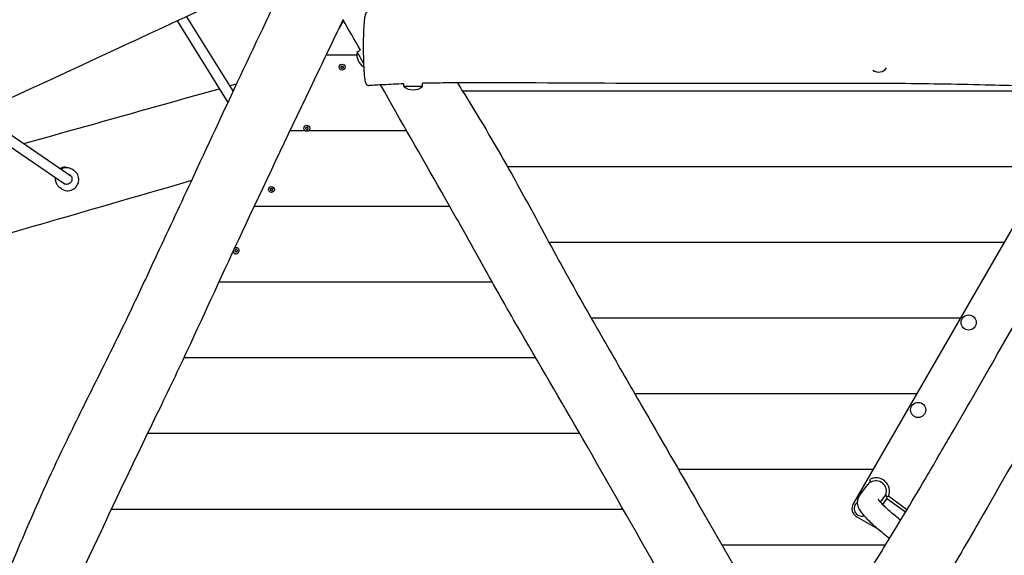
# Model space of a CAD drawing. Units: millimetres. Extents: x 810 to 13745, y -6512 to 2764.
# Drawn here: x 8666 to 10226, y -3940 to -3091 of the extents above; entities that cross this region are included whole.
import ezdxf

# ---------------------------------------------------------------- set-up
doc = ezdxf.new("R2010")
doc.units = ezdxf.units.MM
doc.layers.add('SW_Toestellen', color=2, linetype='Continuous')

msp = doc.modelspace()

# ---------------------------------------------------------------- linework, layer by layer
at = {"layer": 'SW_Toestellen'}
for p, q in [((8930.5, -3086.4), (9004.2, -3205.1)), ((8915.8, -3093.2), (8996.1, -3222.4)), ((9179.2, -3092.6), (9171.1, -3106.6)), ((9171.1, -3106.6), (9172.4, -3104.4)), ((9172.4, -3104.4), (9172.4, -3104.4)), ((9200.3, -3147.2), (9151.6, -3147.2)), ((9200.3, -3147.2), (9151.6, -3147.2)), ((9200.6, -3142.3), (9206, -3139.2)), ((9211, -3160.2), (9200.6, -3142.3)), ((9274.5, -3196.9), (9274.5, -3192.9)), ((9304.5, -3196.9), (9274.5, -3196.9)), ((9304.5, -3196.9), (9304.5, -3191.8)), ((10456.7, -3204.2), (9367.7, -3204.2)), ((10456.7, -3204.2), (9367.7, -3204.2)), ((8601.2, -3239), (8747.1, -3338.5)), ((8584.3, -3246.8), (8738.3, -3351.8)), ((9118.2, -3267.2), (9094.2, -3267.2)), ((9118.2, -3267.2), (9094.2, -3267.2)), ((9279.4, -3267.2), (9123.8, -3267.2)), ((9279.4, -3267.2), (9123.8, -3267.2)), ((8752, -3330.3), (8749.7, -3328.8)), ((10387.9, -3324.2), (9439.1, -3324.2)), ((10387.9, -3324.2), (9439.1, -3324.2)), ((8740.7, -3352.1), (8740.7, -3351.9)), ((8732.3, -3359.3), (8730, -3357.7)), ((9347.7, -3387.2), (9037.3, -3387.2)), ((9347.7, -3387.2), (9037.3, -3387.2)), ((10246.9, -3408.2), (9986.9, -3858.5)), ((10226.1, -3444.2), (9504.8, -3444.2)), ((10226.1, -3444.2), (9504.8, -3444.2)), ((9415, -3507.2), (8981.5, -3507.2)), ((9415, -3507.2), (8981.5, -3507.2)), ((10156.8, -3564.2), (9571.6, -3564.2)), ((10156.8, -3564.2), (9571.6, -3564.2)), ((9483.8, -3627.2), (8926, -3627.2)), ((9483.8, -3627.2), (8926, -3627.2)), ((10087.5, -3684.2), (9640.8, -3684.2)), ((10087.5, -3684.2), (9640.8, -3684.2)), ((9553.8, -3747.2), (8868.6, -3747.2)), ((9553.8, -3747.2), (8868.6, -3747.2)), ((10018.3, -3804.2), (9710.2, -3804.2)), ((10018.3, -3804.2), (9710.2, -3804.2)), ((10012.5, -3820.2), (10014.8, -3824)), ((9997.4, -3845), (10009.4, -3828.5)), ((10001.9, -3838.6), (10002.1, -3838.6)), ((10030.2, -3855.9), (10038.7, -3844.2)), ((10033.7, -3859.6), (10040.3, -3850.6)), ((10039.7, -3847.3), (10040.3, -3850.6)), ((10069.5, -3871.9), (10040.3, -3850.6)), ((10072, -3867.8), (10042.6, -3846.3)), ((9622.3, -3867.2), (8811.2, -3867.2)), ((9622.3, -3867.2), (8811.2, -3867.2)), ((9992.4, -3879), (10025.7, -3898.2)), ((10037.8, -3924.2), (9779.2, -3924.2)), ((10037.8, -3924.2), (9779.2, -3924.2)), ((10158.6, -3936.5), (10157.8, -3935.9)), ((10158.3, -3936.2), (10158.6, -3936.5))]:
    msp.add_line(p, q, dxfattribs=at)
for centre, radius in [((9177, -3166.3), 4.75), ((9121, -3263.3), 4.75), ((9065, -3360.3), 4.75), ((10169.8, -3571.1), 12), ((10089.8, -3709.7), 12)]:
    msp.add_circle(centre, radius, dxfattribs=at)
for centre, radius, start, end in [((9223.5, -3146.4), 23.2, 169.7274, 238.1412), ((9175.7, -3166.3), 0.712, 145.9507, 214.0493), ((9168.4, -3161.3), 8.2, 325.9507, 334.0493), ((9168.4, -3171.3), 8.2, 25.9507, 34.0493), ((9176.4, -3165.2), 0.712, 85.9507, 154.0493), ((9177, -3156.4), 8.2, 265.9507, 274.0493), ((9177.6, -3165.2), 0.712, 25.9507, 94.0493), ((9185.7, -3161.3), 8.2, 205.9507, 214.0493), ((9185.7, -3171.3), 8.2, 145.9507, 154.0493), ((9178.3, -3166.3), 0.712, 325.9507, 34.0493), ((9176.4, -3167.4), 0.712, 205.9507, 274.0493), ((9177, -3176.3), 8.2, 85.9507, 94.0493), ((9177.6, -3167.4), 0.712, 265.9507, 334.0493), ((10027.3, -3159.1), 15, 232.5447, 325.26), ((9289.5, -3179.2), 23.2, 229.7274, 310.2726), ((9119.7, -3263.3), 0.712, 145.9507, 214.0493), ((9112.4, -3258.3), 8.2, 325.9507, 334.0493), ((9112.4, -3268.3), 8.2, 25.9507, 34.0493), ((9120.4, -3262.2), 0.712, 85.9507, 154.0493), ((9120.4, -3264.4), 0.712, 205.9507, 274.0493), ((9121, -3253.4), 8.2, 265.9507, 274.0493), ((9121, -3273.3), 8.2, 85.9507, 94.0493), ((9121.6, -3262.2), 0.712, 25.9507, 94.0493), ((9121.6, -3264.4), 0.712, 265.9507, 334.0493), ((9129.7, -3258.3), 8.2, 205.9507, 214.0493), ((9129.7, -3268.3), 8.2, 145.9507, 154.0493), ((9122.3, -3263.3), 0.712, 325.9507, 34.0493), ((9063.7, -3360.3), 0.712, 145.9507, 214.0493), ((9056.4, -3355.3), 8.2, 325.9507, 334.0493), ((9056.4, -3365.3), 8.2, 25.9507, 34.0493), ((9064.4, -3359.2), 0.712, 85.9507, 154.0493), ((9064.4, -3361.4), 0.712, 205.9507, 274.0493), ((9065, -3350.3), 8.2, 265.9507, 274.0493), ((9065, -3370.3), 8.2, 85.9507, 94.0493), ((9065.6, -3359.2), 0.712, 25.9507, 94.0493), ((9065.6, -3361.4), 0.712, 265.9507, 334.0493), ((9073.7, -3355.3), 8.2, 205.9507, 214.0493), ((9073.7, -3365.3), 8.2, 145.9507, 154.0493), ((9066.3, -3360.3), 0.712, 325.9507, 34.0493), ((9009, -3457.3), 4.75, 186.0866, 124.1549), ((9007.7, -3457.3), 0.712, 145.9507, 214.0493), ((9000.4, -3452.3), 8.2, 325.9507, 334.0493), ((9000.4, -3462.3), 8.2, 25.9507, 34.0493), ((9008.4, -3456.2), 0.712, 85.9507, 154.0493), ((9008.4, -3458.4), 0.712, 205.9507, 274.0493), ((9009, -3447.3), 8.2, 265.9507, 274.0493), ((9009, -3467.3), 8.2, 85.9507, 94.0493), ((9009.6, -3456.2), 0.712, 25.9507, 94.0493), ((9009.6, -3458.4), 0.712, 265.9507, 334.0493), ((9017.7, -3452.3), 8.2, 205.9507, 214.0493), ((9017.7, -3462.3), 8.2, 145.9507, 154.0493), ((9010.3, -3457.3), 0.712, 325.9507, 34.0493), ((9999.9, -3866), 15, 150, 240), ((10000.3, -3865.9), 12, 123.0282, 288.2732)]:
    msp.add_arc(centre, radius, start, end, dxfattribs=at)
for centre, major_axis, ratio, start_param, end_param in [((8734.1, -3325.9), (3.1, 1.16), 0.128742, 0.25476, 2.886833), ((8742.2, -3344.8), (-9.9, -14.5), 0.987619, 0, 3.141593), ((10023, -3838.5), (-12.6, -17.2), 0.990594, 1.820292, 4.298858), ((10022.7, -3838.9), (-10, -13.7), 0.990594, 1.882637, 4.265996), ((10023, -3838.5), (-10, -13.7), 0.990594, 4.29747, 4.712389), ((10023, -3838.5), (-12.6, -17.2), 0.990594, 5.344226, 5.356425), ((10159.5, -3934.6), (-1, -1.73), 0.615661, 5.542834, 6.108652)]:
    msp.add_ellipse(centre, major_axis=major_axis, ratio=ratio, start_param=start_param, end_param=end_param, dxfattribs=at)
for points, knots in [([(6222.3, -4168.9), (6308.1, -4129.7), (6394.2, -4091.1), (6607.2, -3996.2), (6734.1, -3940.1), (7025.5, -3810.5), (7189.8, -3736.8), (7504.2, -3600.6), (7654.1, -3537.5), (7854.1, -3443.4), (7908.4, -3417.2), (8002.4, -3372), (8042.2, -3352.9), (8152.8, -3300.3), (8223.8, -3267.3), (8397, -3187.7), (8499.2, -3141.3), (8762.4, -3022.4), (8923.5, -2949.9), (9165.9, -2836.5), (9248.2, -2797.3), (9330.1, -2757.6)], [77.693805, 77.693805, 77.693805, 77.693805, 106.008324, 106.008324, 147.647658, 147.647658, 201.687894, 201.687894, 250.44579, 250.44579, 268.536325, 268.536325, 281.786221, 281.786221, 305.28883, 305.28883, 338.968854, 338.968854, 391.938799, 391.938799, 419.295834, 419.295834, 419.295834, 419.295834]), ([(9232.8, -2946.1), (9162.5, -2978.8), (9092.1, -3011.4), (8821.1, -3137.1), (8620.5, -3230.1), (8218.4, -3416.1), (8016.6, -3508.7), (7606.1, -3697.3), (7397.5, -3793.4), (6994, -3981.1), (6799.1, -4072.6), (6412.3, -4254.1), (6220.3, -4343.7), (6028.3, -4433.5)], [16.737446, 16.737446, 16.737446, 16.737446, 40.000109, 40.000109, 106.378222, 106.378222, 173.006232, 173.006232, 241.948268, 241.948268, 306.592406, 306.592406, 370.198867, 370.198867, 370.198867, 370.198867]), ([(8598.5, -4082.1), (8606.9, -4065.4), (8614.4, -4048.1), (8628.8, -4013.9), (8635.7, -3996.9), (8654.1, -3952.4), (8665.6, -3924.8), (8697.6, -3850.2), (8718.8, -3803.4), (8756.9, -3724.8), (8773.1, -3692.4), (8808.2, -3622), (8827.1, -3583.6), (8857.2, -3520.4), (8868.8, -3495.4), (8899.5, -3429.6), (8918.6, -3388.8), (8963.6, -3292), (8989.6, -3236.1), (9042.5, -3123.4), (9069.8, -3066.3), (9096.5, -3009.4)], [0, 0, 0, 0, 5.657332, 5.657332, 11.139548, 11.139548, 20.123556, 20.123556, 35.499104, 35.499104, 46.389652, 46.389652, 59.155598, 59.155598, 67.458721, 67.458721, 81.000514, 81.000514, 99.495424, 99.495424, 118.373602, 118.373602, 118.373602, 118.373602]), ([(9217.9, -3078.5), (9217.3, -3078.5), (9216.7, -3078.7), (9215.6, -3079.2), (9215.2, -3079.6), (9214.4, -3080.7), (9214.1, -3081.4), (9213.4, -3083.4), (9213.1, -3084.8), (9212.6, -3087.7), (9212.4, -3089), (9212.1, -3091.9), (9211.9, -3093.4), (9211.6, -3096.9), (9211.5, -3098.8), (9211.2, -3103.1), (9211.1, -3105.4), (9210.8, -3110.5), (9210.7, -3113.3), (9210.6, -3119.3), (9210.5, -3122.5), (9210.4, -3129.4), (9210.4, -3133.1), (9210.5, -3140.9), (9210.5, -3145), (9210.7, -3153.9), (9210.9, -3158.6), (9211.2, -3165.8), (9211.3, -3168.4), (9211.6, -3172.9), (9211.7, -3174.8), (9212, -3178.9), (9212.1, -3181), (9212.5, -3183.8), (9212.6, -3184.6), (9212.9, -3187), (9213.2, -3188.3), (9213.9, -3190.4), (9214.2, -3191.3), (9215, -3192.9), (9215.4, -3193.6), (9216.3, -3194.6), (9216.7, -3194.9), (9217.8, -3195.4), (9218.5, -3195.6), (9219.2, -3195.6)], [-19.391694, -19.391694, -19.391694, -19.391694, -19.139444, -19.139444, -18.845326, -18.845326, -18.228179, -18.228179, -17.339229, -17.339229, -16.739186, -16.739186, -16.130404, -16.130404, -15.477738, -15.477738, -14.749933, -14.749933, -13.923649, -13.923649, -12.998085, -12.998085, -11.956265, -11.956265, -10.773309, -10.773309, -9.369405, -9.369405, -8.578211, -8.578211, -7.947712, -7.947712, -7.214877, -7.214877, -6.837853, -6.837853, -6.047647, -6.047647, -5.225587, -5.225587, -4.396695, -4.396695, -3.982249, -3.982249, -3.567803, -3.567803, -3.567803, -3.567803]), ([(9178.4, -3091.3), (9163.1, -3123.1), (9147.9, -3154.9), (9096.1, -3263.2), (9059.6, -3339.8), (8994.2, -3479.1), (8965.7, -3542), (8920.4, -3639.3), (8904, -3673.8), (8867, -3750.4), (8846.6, -3792.6), (8792.7, -3906), (8759.3, -3977.2), (8725.9, -4048.2)], [24.906491, 24.906491, 24.906491, 24.906491, 35.482468, 35.482468, 60.92518, 60.92518, 81.723655, 81.723655, 93.175609, 93.175609, 107.236708, 107.236708, 130.83594, 130.83594, 130.83594, 130.83594]), ([(9274.6, -3192.9), (9263.9, -3193.3), (9253, -3193.8), (9234.5, -3194.7), (9226.9, -3195.2), (9219.2, -3195.6)], [143.830382, 143.830382, 143.830382, 143.830382, 147.12795, 147.12795, 149.42996, 149.42996, 149.42996, 149.42996]), ([(9791.4, -4167.5), (9757.8, -4107.2), (9723.9, -4046.8), (9648.5, -3913.3), (9607.1, -3840.1), (9530.3, -3706.3), (9494.5, -3645.9), (9440.4, -3552.3), (9421.7, -3519.2), (9380.5, -3445.5), (9357.8, -3405), (9302.6, -3307.7), (9270.1, -3251), (9237.8, -3194.6)], [14.447891, 14.447891, 14.447891, 14.447891, 35.397282, 35.397282, 60.756609, 60.756609, 81.799318, 81.799318, 93.267164, 93.267164, 107.303187, 107.303187, 127.145237, 127.145237, 127.145237, 127.145237]), ([(10454.3, -3196.1), (10408.4, -3197.2), (10362.5, -3197.6), (10276.6, -3196.7), (10236.3, -3195.7), (10148.2, -3193.6), (10100, -3192.7), (10020, -3192.1), (9988.3, -3192.1), (9914.3, -3192.1), (9871.9, -3192.1), (9762.5, -3192.2), (9695.5, -3192.2), (9532.7, -3191.9), (9436, -3190.8), (9329.3, -3191.5), (9316.9, -3191.7), (9304.5, -3191.9)], [24.960973, 24.960973, 24.960973, 24.960973, 38.788641, 38.788641, 51.087119, 51.087119, 65.615346, 65.615346, 75.113866, 75.113866, 87.84605, 87.84605, 108.007313, 108.007313, 136.839619, 136.839619, 140.723568, 140.723568, 140.723568, 140.723568]), ([(9359.7, -3191.3), (9361.9, -3194.9), (9364.1, -3198.5), (9392.5, -3244.1), (9418, -3286.6), (9459.4, -3360.4), (9476.3, -3391.7), (9513.5, -3460.3), (9534.1, -3497.8), (9569.1, -3560), (9583.3, -3584.6), (9615.5, -3640.4), (9633.5, -3671.6), (9681.5, -3754.7), (9711.5, -3806.5), (9783.5, -3931.6), (9825.3, -4005.1), (9882.4, -4104.4), (9897.7, -4131.2), (9913.7, -4157.8), (9914.6, -4159.3), (9915.5, -4160.8)], [17.987736, 17.987736, 17.987736, 17.987736, 19.258575, 19.258575, 34.176617, 34.176617, 45.089675, 45.089675, 58.029908, 58.029908, 66.551912, 66.551912, 77.368087, 77.368087, 95.426002, 95.426002, 120.878625, 120.878625, 130.1425, 130.1425, 130.697272, 130.697272, 130.697272, 130.697272]), ([(9907.3, -4147.1), (9930.2, -4104.7), (9953.9, -4062.7), (9997.1, -3990.4), (10016.1, -3959.6), (10057.2, -3892.5), (10079.3, -3855.9), (10114.8, -3795.5), (10128.6, -3771.7), (10164.9, -3708.8), (10187.5, -3669.7), (10240.7, -3577.2), (10271.5, -3523.9), (10349.9, -3388.8), (10398.6, -3306.9), (10449.7, -3216.8), (10454.4, -3208.5), (10459, -3200.1)], [21.05637, 21.05637, 21.05637, 21.05637, 35.499104, 35.499104, 46.389652, 46.389652, 59.155598, 59.155598, 67.458721, 67.458721, 81.000514, 81.000514, 99.495424, 99.495424, 127.868546, 127.868546, 130.78731, 130.78731, 130.78731, 130.78731]), ([(10560.4, -3248.3), (10556.5, -3254.9), (10552.5, -3261.5), (10504.9, -3340.9), (10461.6, -3413.9), (10375.2, -3560.1), (10332.2, -3633.2), (10254.9, -3766.3), (10221.1, -3826.5), (10167.5, -3919.5), (10148.1, -3952.4), (10104.6, -4025.5), (10080.6, -4065.7), (10017, -4174), (9977.5, -4242), (9938.1, -4309.9)], [7.697121, 7.697121, 7.697121, 7.697121, 10.000189, 10.000189, 35.482468, 35.482468, 60.92518, 60.92518, 81.723655, 81.723655, 93.175609, 93.175609, 107.236708, 107.236708, 130.83594, 130.83594, 130.83594, 130.83594]), ([(8731.1, -3326.9), (8731, -3327), (8730.9, -3327.1), (8730.8, -3327.3), (8730.8, -3327.3), (8730.7, -3327.3)], [2.24362302, 2.24362302, 2.24362302, 2.24362302, 2.28247079, 2.28247079, 2.29212366, 2.29212366, 2.29212366, 2.29212366]), ([(8749.7, -3328.8), (8748.2, -3327.7), (8746.5, -3326.9), (8742.9, -3325.9), (8741.1, -3325.7), (8737.4, -3325.9), (8735.5, -3326.3), (8733.1, -3327.2), (8732.3, -3327.6), (8731.6, -3327.9)], [0.608209, 0.608209, 0.608209, 0.608209, 0.927341, 0.927341, 1.246652, 1.246652, 1.566416, 1.566416, 1.703647, 1.703647, 1.703647, 1.703647]), ([(8745.2, -3336.6), (8746, -3337.1), (8746.6, -3337.7), (8747.7, -3339.2), (8748.1, -3340), (8748.7, -3341.7), (8748.8, -3342.6), (8748.8, -3344.4), (8748.7, -3345.3), (8748.1, -3347), (8747.7, -3347.8), (8746.6, -3349.3), (8746, -3349.9), (8744.5, -3351), (8743.7, -3351.4), (8742, -3351.9), (8741.1, -3352.1), (8739.3, -3352.1), (8738.5, -3351.9), (8736.9, -3351.4), (8736.3, -3351.1), (8735.7, -3350.7)], [5.674977, 5.674977, 5.674977, 5.674977, 6.001212, 6.001212, 6.326055, 6.326055, 6.647502, 6.647502, 6.965226, 6.965226, 7.280329, 7.280329, 7.594645, 7.594645, 7.910174, 7.910174, 8.228614, 8.228614, 8.550803, 8.550803, 8.816569, 8.816569, 8.816569, 8.816569]), ([(8740.1, -3325.8), (8739.9, -3325.7), (8739.8, -3325.6), (8739.3, -3325.3), (8739, -3325.2), (8738.5, -3325), (8738.3, -3324.9), (8737.9, -3324.8), (8737.7, -3324.7), (8737.4, -3324.7), (8737.2, -3324.7), (8737.1, -3324.6)], [5.7238939, 5.7238939, 5.7238939, 5.7238939, 5.7393436, 5.7393436, 5.7781914, 5.7781914, 5.8170392, 5.8170392, 5.855887, 5.855887, 5.8947347, 5.8947347, 5.8947347, 5.8947347]), ([(8938.4, -3346.2), (8788.2, -3389.8), (8638, -3433.3), (8255.2, -3543.1), (8022.5, -3609.4), (7651.5, -3721.1), (7512.6, -3763.5), (7373.3, -3804.9)], [63.144986, 63.144986, 63.144986, 63.144986, 110.160682, 110.160682, 182.866226, 182.866226, 226.487836, 226.487836, 226.487836, 226.487836]), ([(8722.6, -3341.2), (8722.5, -3342.3), (8722.4, -3343.4), (8722.6, -3346.4), (8723.1, -3348.2), (8724.5, -3351.7), (8725.4, -3353.3), (8727.6, -3355.8), (8728.7, -3356.8), (8730, -3357.7)], [2.654363, 2.654363, 2.654363, 2.654363, 2.848922, 2.848922, 3.169131, 3.169131, 3.4888, 3.4888, 3.749801, 3.749801, 3.749801, 3.749801]), ([(10044.3, -3913.5), (10042, -3911.7), (10039.8, -3909.9), (10030.8, -3902.7), (10024.6, -3897.3), (10013.4, -3887.2), (10008.6, -3882.4), (10002.3, -3875.2), (10000.2, -3872.6), (9996.9, -3867.6), (9995.6, -3865.3), (9994.2, -3860.4), (9993.9, -3859), (9993.7, -3855.1), (9993.9, -3852.2), (9995.6, -3847.8), (9996.4, -3846.3), (9997.4, -3845)], [4.954191, 4.954191, 4.954191, 4.954191, 5.062957, 5.062957, 5.394796, 5.394796, 5.740277, 5.740277, 5.954557, 5.954557, 6.126298, 6.126298, 6.184894, 6.184894, 6.261551, 6.261551, 6.298039, 6.298039, 6.298039, 6.298039]), ([(10061.9, -3884.5), (10056.6, -3880.2), (10051.6, -3876.1), (10042.2, -3867.9), (10037.9, -3863.9), (10031.4, -3857.3), (10029, -3854.7), (10027.2, -3852.3), (10026.9, -3851.8), (10026.6, -3851.3), (10026.5, -3851.3), (10026.5, -3851.3)], [5.007209, 5.007209, 5.007209, 5.007209, 5.280199, 5.280199, 5.582248, 5.582248, 5.859576, 5.859576, 5.960568, 5.960568, 6.017394, 6.017394, 6.017394, 6.017394]), ([(10039.7, -3847.3), (10039.7, -3847.3), (10039.8, -3847.2), (10040.7, -3846.9), (10041.7, -3846.6), (10042.6, -3846.3)], [-0.3775049, -0.3775049, -0.3775049, -0.3775049, -0.3631718, -0.3631718, 0, 0, 0, 0])]:
    msp.add_open_spline(points, degree=3, knots=knots, dxfattribs=at)
for points in [[(9206.1, -3139.4), (9196.8, -3123.3), (9187.5, -3107.1), (9178.2, -3091)], [(8998.6, -3196), (9002.4, -3194.9), (9006.2, -3193.8), (9010, -3192.8)], [(8672.4, -3287.6), (8775.8, -3258.5), (8879.2, -3229.5), (8982.5, -3200.5)], [(10038.7, -3844.2), (10039, -3845.2), (10039.4, -3846.3), (10039.7, -3847.3)]]:
    msp.add_open_spline(points, degree=3, dxfattribs=at)

doc.saveas('drawing.dxf')
